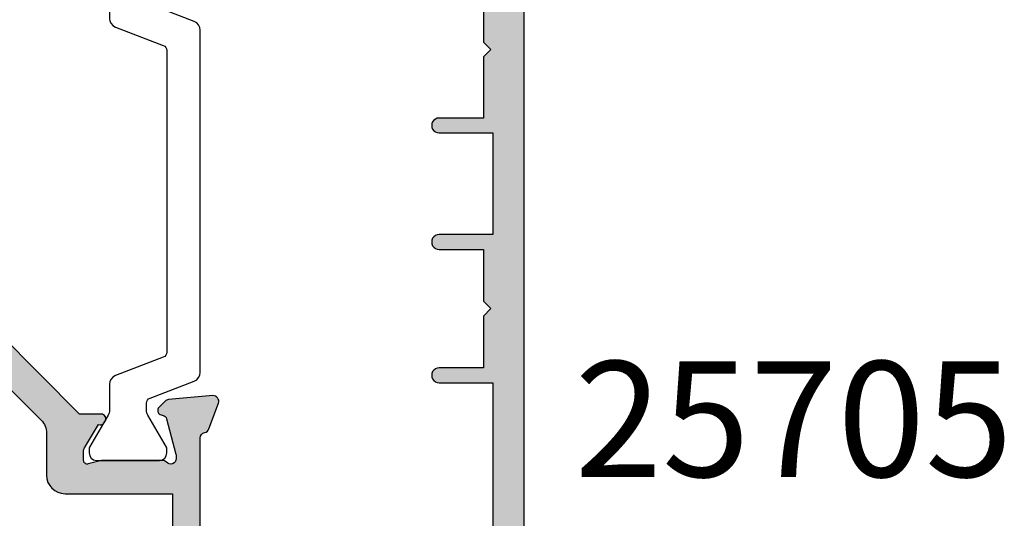
# Model space of a CAD drawing. Units: millimetres. Extents: x -14 to 438, y -73 to 539.
# Drawn here: x 232 to 285, y 34 to 61 of the extents above; entities that cross this region are included whole.
import ezdxf

# ---------------------------------------------------------------- set-up
doc = ezdxf.new("R2010")
doc.units = ezdxf.units.MM
for name, color, linetype in [('APL Hatch', 253, 'Continuous'), ('APL Joinery', 2, 'Continuous'), ('APL Notes', 7, 'Continuous')]:
    doc.layers.add(name, color=color, linetype=linetype)
doc.styles.add('Arial-Bold', font='arialbd.ttf')

# ---------------------------------------------------------------- blocks, each defined once
blk = doc.blocks.new('9100372')
at = {"layer": 'APL Joinery', "color": 8}
blk.add_lwpolyline([(27.59999999999957, -2.100000000001564), (27.39358983848568, -2.100000000001445, -0.1316524975874481), (27.29358983848564, -2.073205080758325), (25.55076951545799, -1.066987298109297, 0.1316524975873786), (25.30076951545799, -1.000000000001525), (23.88650901760199, -1.000000000001536, -0.3105082534628075), (23.41971880435341, -0.6791839747742268), (22.4267798700598, 1.907510384862205, 0.3105082534628204), (22.1467057421106, 2.099999999998579), (5.853263540159887, 2.099999999998539, 0.3105082534628137), (5.573189412210738, 1.907510384862149), (4.580250477917261, -0.6791839747742053, -0.3105082534628212), (4.11346026466866, -1.000000000001536), (2.699230484541076, -1.00000000000152, 0.1316524975873785), (2.449230484541076, -1.066987298109297), (0.7064101615134035, -2.0732050807583, -0.131652497587463), (0.6064101615133808, -2.100000000001445), (0.4000000000004603, -2.100000000001558, -0.4142135623716298), (-4.689582056016661e-13, -1.699999999998625), (-4.405364961712621e-13, 1.699999999998624, -0.4142135623715966), (0.400000000001441, 2.099999999998459), (0.6064101615132671, 2.099999999998489, -0.1316524975874344), (0.7064101615132898, 2.073205080755485), (2.449230484540962, 1.066987298106302, 0.1316524975873727), (2.699230484540962, 0.9999999999984643), (3.090612326330458, 0.9999999999984768, 0.3105082534628139), (3.370686454279607, 1.19248961513486), (4.286852581566109, 3.579183974771291, -0.3105082534628137), (4.753642794814695, 3.899999999998517), (23.24631822363766, 3.899999999998641, -0.3105082534628203), (23.7131084368862, 3.57918397477131), (24.62927456417269, 1.192489615134831, 0.3105082534628368), (24.90934869212185, 0.9999999999984537), (25.3007695154581, 0.9999999999984643, 0.1316524975873727), (25.5507695154581, 1.066987298106303), (27.29358983848577, 2.073205080755485, -0.1316524975874183), (27.39358983848579, 2.099999999998478), (27.59999999999762, 2.099999999998459, -0.4142135623715966), (27.9999999999995, 1.699999999996577), (27.99999999999947, -1.699999999997602, -0.4142135623716307)], format="xyb", close=True, dxfattribs=at)
blk = doc.blocks.new('19343')
at = {"layer": 'APL Hatch'}
h = blk.add_hatch(color=256, dxfattribs=at)
h.dxf.hatch_style = 1
h.paths.add_polyline_path([(35.7000000000353, -22.42426406871461, 0.1989123673813143), (35.61213203439049, -22.21213203435487), (34.78786796568738, -21.38786796565177, 0.1989123673763774), (34.57573593133334, -21.30000000000696), (34.00000000002927, -21.29999999999968, 0.4142135623767996), (33.7000000000353, -21.59999999998986), (33.7000000000353, -23.29999999999968), (29.7000000000353, -23.29999999999968), (29.7000000000353, -9.800000000003308), (30.40000000003239, -9.800000000003322, 0.4142135623731021), (30.7000000000353, -9.500000000000412), (30.7000000000353, -6.100000000013509, 0.414213562373095), (30.40000000003239, -5.800000000010598), (29.7000000000353, -5.800000000010598), (29.7000000000353, -1.799999999992409), (33.70000000002074, -1.800000000006975), (33.7000000000353, -7.000000000004889, 0.414213562375981), (34.00000000004201, -7.30000000000696), (34.57573593132607, -7.299999999999685, 0.1989123673748542), (34.78786796567887, -7.212132034356117), (35.41213203439217, -6.587867965650105, 0.1989123673802091), (35.50000000003822, -6.375735931292155), (35.50000000006732, 1.410087317674254, -0.3613975351164599), (35.74522083609079, 1.705043658836473, 0.2655138063220271), (35.97234945835356, 1.897393957007765), (36.48190778631052, 3.297393957003408, 0.5486187866226536), (36.17385327725696, 3.698858409417866), (33.78934043365274, 3.490240567578738, 0.1763269807064807), (33.60335512212148, 3.403514192509007), (33.27661762489313, 3.076776695287933, 0.7036714422574855), (33.44422812028824, 2.636999539649494, -0.3297694723372673), (33.67700176138279, 2.451855999052484), (34.20000000006083, 0.5000000000534186), (34.20000000007896, 0.300000000018855, -0.6885002581114198), (33.6763932023321, 0.1000000000000369, 0.2134217652896599), (33.45278640460497, 0.1999999999930395), (30.23810499624329, 0.1999999999930395, 0.06325422392906199), (30.16310499624807, 0.1904737509593275), (29.45000000008989, 0.006350832680723784, -0.4903143948248102), (29.20000000009351, 0.1999999999889752), (29.20000000009351, 0.7999999999860705), (30.01242872245532, 2.130971907859518, 0.3611145255661746), (30.3146810563285, 2.234392512301881, 0.8425535057980298), (30.15339432018845, 2.699999999996678), (28.7828427125489, 2.699999999993665), (24.63431457516863, 6.848528137362763, 0.1989123673791933), (23.78578643774643, 7.199999999937788), (7.914213562375501, 7.199999999945064, 0.1989123673793296), (7.065685424958881, 6.848528137372995), (2.717157287570574, 2.499999999999702), (1.54660567989181, 2.499999999999588, 0.5855240683262871), (1.333217980574787, 2.119747592033988, 0.503140145940631), (1.687571277632755, 1.930971907866066), (2.499999999994558, 0.5999999999926189), (2.499999999994557, 1.321609488513786e-12, -0.4903143948248156), (2.249999999992562, -0.1936491673112783), (1.536895003839997, -0.009526249034124135, 0.06325422392908024), (1.461895003844758, -4.121147867408581e-13), (-1.752786404515545, -4.121147867408581e-13, 0.2134217652961536), (-1.97639320223906, -0.09999999999511999, -0.68850025812057), (-2.499999999990891, 0.1000000000181274), (-2.499999999972758, 0.3000000000599243), (-1.977001761296964, 2.251855999050676, -0.2679491924254395), (-1.800225066005834, 2.428632694344799), (-1.68868955882333, 2.458518543424034, 0.5773502691869569), (-1.576617624807924, 2.876776695297352), (-1.903355122031816, 3.203514192513978, 0.1763269807049039), (-2.089340433565096, 3.290240567585329), (-4.473853277172259, 3.498858409439265, 0.5486187866275923), (-4.781907786236747, 3.097393957009288), (-4.272349458259454, 1.697393956997729, 0.2655138063173257), (-4.045220835999244, 1.505043658828754, -0.3613975351149534), (-3.799999999971973, 1.210087317658534), (-3.799999999957421, -22.7999999999342), (-14.09999999997488, -22.79999999964679), (-14.09999999997488, -21.39999999995457, 0.414213562364122), (-14.89999999995329, -20.59999999995166), (-15.84999999996684, -20.59999999992256, 1), (-15.8499999999745, -21.59999999992256), (-15.09999999998216, -21.59999999992256), (-15.09999999997489, -23.0999999999262), (-19.99999999997634, -23.0999999999262), (-19.99999999997634, -21.59999999992257), (-19.24999999997634, -21.59999999992256, 1), (-19.24999999997634, -20.60000000003534), (-20.99999999996906, -20.60000000003534, 0.4142135623730949), (-21.29999999997197, -20.90000000003825), (-21.29999999997197, -24.50000000000227, 0.4142135623731503), (-20.99999999997087, -24.80000000000332), (-2.299999999979249, -24.79999999999968), (-2.299999999971945, -80.79999999999617, 0.4142135623730567), (-1.299999999971946, -81.79999999999605), (34.69999999966423, -81.79999999999607, 0.4142135623712334), (35.69999999966423, -80.80000000000243)])
h.paths.add_polyline_path([(1.529405741357592, -75.98811397732102, -0.3193344650590268), (1.529405741372145, -73.61188602272564, 0.1432248589124176), (1.988810632005822, -73.40160080277238, -0.4061854185359108), (4.564582708717734, -73.55083466626039, 0.6842555894817698), (5.449999999830411, -73.20676743073479), (5.449999999835242, -72.60000000053891, 0.2360679774611123), (5.209999999909396, -72.12000000058974, 0.4043266483971209), (0.5896103885780106, -72.70038906543493, -0.7079692845910223), (-0.2999999999719449, -72.38701429946431), (-0.2999999999719734, -36.21298570049522, -0.7079692846317048), (0.58961038979636, -35.89961093414961, 0.4043266483779462), (5.209999999825708, -36.47999999949462, 0.2360679775071036), (5.449999999835214, -35.99999999948274), (5.449999999830411, -35.39323256928598, 0.6842555894820194), (4.564582708713303, -35.04916533375896, -0.4061854185332171), (1.988810632017934, -35.19839919725965, 0.1432248589169587), (1.529405741361626, -34.9881139773065, -0.3193344650609009), (1.529405741361573, -32.61188602271474, 0.1432248589179339), (1.98881063201315, -32.40160080275939, -0.4061854185359177), (4.564582708713449, -32.55083466624728, 0.6842555894818679), (5.449999999830411, -32.20676743072009), (5.449999999835214, -31.6000000000586, 0.2360679775370219), (5.209999999771296, -31.12000000000591, 0.4043266483147137), (0.5896103885031665, -31.7003890655284, -0.7079692845926556), (-0.2999999999719734, -31.38701429958631), (-0.2999999999719734, -24.80000000000696), (33.70000000002074, -24.80000000000332), (33.69999999999892, -31.38701429975992, -0.7079692846205209), (32.81038961132691, -31.70038906573091, 0.404326648337281), (28.18999999989589, -31.12000000000591, 0.2360679775370186), (27.94999999983197, -31.60000000005859), (27.94999999983678, -32.20676743072009, 0.6842555894818679), (28.83541729095374, -32.55083466624728, -0.4061854185359163), (31.41118936765403, -32.40160080275939, 0.1432248589179518), (31.87059425830564, -32.61188602271481, -0.3193344650608824), (31.87059425830552, -34.98811397730648, 0.1432248589169485), (31.41118936764926, -35.19839919725965, -0.406185418533217), (28.83541729095389, -35.04916533375896, 0.6842555894820256), (27.94999999983678, -35.39323256928598), (27.94999999983197, -35.99999999948277, 0.2360679774611087), (28.18999999975783, -36.47999999943191, 0.4043266484059084), (32.81038961115271, -35.89961093450765, -0.7079692846054556), (33.70000000000619, -36.21298570057419), (33.69999999970788, -72.38701429950795, -0.7079692845941422), (32.81038961112397, -72.70038906547813, 0.4043266484019261), (28.18999999975785, -72.1200000005896, 0.2360679774611128), (27.94999999983197, -72.60000000053877), (27.94999999983678, -73.20676743073476, 0.6842555894817836), (28.83541729094948, -73.5508346662604, -0.4061854185362859), (31.41118936766319, -73.40160080277393, 0.1432248589117425), (31.87059425829831, -73.61188602272931, -0.3193344650597607), (31.87059425831292, -75.98811397732104, 0.1432248589171436), (31.41118936765471, -76.1983991972758, -0.4061854185328657), (28.8354172909529, -76.04916533378058, 0.6842555894809851), (27.94999999983678, -76.3932325693087), (27.94999999983357, -76.79999999999607), (5.44999999983365, -76.79999999999605), (5.449999999830411, -76.39323256930865, 0.6842555894810823), (4.564582708714193, -76.04916533378072, -0.4061854185320548), (1.988810632026324, -76.19839919727961, 0.1432248589164635)], flags=16)
h.paths.add_polyline_path([(-2.299999999957421, -23.00000000000041), (-2.299999999971973, -1.799999999999685), (3.499999999994557, -1.799999999999685, 0.4142135623730951), (4.499999999994557, -0.7999999999996845), (4.499999999994557, 1.464466094010064, -0.198912367379815), (4.792893218808458, 2.1715728751971), (7.828427124878994, 5.207106781264002, -0.1989123673795649), (8.535533906071631, 5.500000000079623), (23.16446609404732, 5.500000000075985, -0.1989123673791248), (23.87157287523021, 5.207106781264699), (26.90710678131204, 2.171572875193775, -0.1989123673756606), (27.20000000012989, 1.464466094015577), (27.20000000018082, -1.500000000011028, 0.4142135623680448), (27.50000000018191, -1.800000000006946), (28.20000000003531, -1.800000000006946), (28.20000000003531, -5.399999999992772), (28.6000000000404, -5.799999999997866), (28.2000000000353, -6.200000000002959), (28.20000000003531, -16.80000000000332), (26.70000000001493, -16.80000000001424, 0.4142135623709619), (26.40000000001784, -17.10000000001351), (26.40000000001784, -18.00000000001042, 0.4142135623752248), (26.70000000002384, -18.30000000001424), (28.2000000000353, -18.30000000000333), (28.2000000000353, -23.0000000000077), (24.30000000003385, -23.00000000000405, 0.5000000000068212), (23.50000000000911, -23.00000000000769)], flags=16)
at = {"layer": 'APL Joinery'}
for points in [[(-3.799999999957421, -22.7999999999342), (-3.799999999971973, 1.210087317667369, 0.3613975351197544), (-4.045220836012945, 1.505043658831294, -0.2655138063220171), (-4.272349458266021, 1.697393957015759), (-4.781907786242286, 3.09739395702449, -0.5486187866186343), (-4.473853277164366, 3.498858409438565), (-2.089340433556558, 3.290240567584572, -0.1763269807052829), (-1.903355122025445, 3.203514192507594), (-1.57661762480528, 2.876776695294705, -0.5773502691917806), (-1.688689558830433, 2.458518543422127), (-1.800225065997424, 2.428632694347055, 0.2679491924285319), (-1.977001761295455, 2.2518559990563), (-2.489777747867251, 0.3381499642851331, 0.06554346281168266), (-2.499999999976339, 0.2605042507707758), (-2.499999999990891, 0.1000000000345089, 0.6885002580624605), (-1.976393202281528, -0.1000000000426162, -0.2134217652363983), (-1.752786404647836, -4.156675004196586e-13), (1.461895003851183, -4.156675004196586e-13, -0.06325422393085506), (1.536895003848272, -0.009526249036259316), (2.249999999994557, -0.1936491673117935, 0.4903143948189257), (2.499999999994557, -4.156675004196586e-13), (2.499999999994557, 0.5156738030705519, 0.1378721067455803), (2.456065239175601, 0.6719766926176298), (1.687571277632756, 1.930971907866063, -0.3611145255661787), (1.385318943759572, 2.034392512308425), (1.333217980574787, 2.119747592033985, -0.5855240683172065), (1.546605679885047, 2.499999999999584), (2.717157287570572, 2.499999999999698), (7.065685424949649, 6.848528137363768, -0.1989123673792033)], [(7.828427124879468, 5.207106781264468), (4.792893218802433, 2.171572875191071, 0.1989123673748159), (4.499999999994557, 1.464466094020775), (4.499999999994557, -0.7999999999996881, -0.414213562373095), (3.499999999994557, -1.799999999999688), (-2.299999999971973, -1.799999999999688), (-2.299999999957421, -23.00000000000042)]]:
    blk.add_lwpolyline(points, format="xyb", dxfattribs=at)
blk = doc.blocks.new('25430')
at = {"layer": 'APL Joinery', "xscale": -1, "rotation": 270}
blk.add_blockref('9100372', (28.59999999996595, -44.2478598628249), dxfattribs=at)
at = {"layer": 'APL Joinery', "xscale": -1}
blk.add_blockref('19343', (28.70000000004351, -44.24785986281766), dxfattribs=at)
blk = doc.blocks.new('25705')
at = {"layer": 'APL Hatch'}
h = blk.add_hatch(color=256, dxfattribs=at)
h.dxf.hatch_style = 1
h.paths.add_polyline_path([(-2.499999999918145, 0.9999999999568293, 0.4142135623730896), (-2.79999999992058, 1.299999999959262), (-64.50000000016144, 1.299999999959262, 0.4142135623736024), (-64.8000000001648, 0.999999999955377), (-64.80000000016116, -1.100000000035784, 1), (-63.80000000016116, -1.10000000003535), (-63.80000000016116, -4.364869576889419e-11), (-62.30000000016116, -4.728661906483467e-11), (-62.30000000015752, -7.700000000038923), (-63.80000000016116, -7.700000000033468), (-63.80000000016116, -6.600000000034925, 1), (-64.80000000016116, -6.600000000035791), (-64.80000000015752, -8.700000000035763, 0.4142135623724258), (-64.500000000162, -9.000000000030917), (-61.15000000030523, -9.000000000032736), (-61.15000000030523, -16.2000000000039, 0.2015127546490279), (-60.85000000023683, -16.91414284292478), (-60.85000000023683, -19.70000000000436), (-62.80000000023465, -19.70000000000435, 0.453475773252086), (-63.09738362841161, -20.03953451270179, 0.4397779716797972), (-62.40000000023718, -20.80000000000472), (-60.65000000024338, -20.80000000000472, 0.4142135623772203), (-59.65000000024338, -19.79999999999064), (-59.65000000026521, -18.24999971107536), (-57.99999999969987, -18.24999971107535, 1), (-57.99999999969821, -17.24999971107899), (-59.65000000027248, -17.24999971107354), (-59.65000000030523, -13.74999971107354), (-60.1500000003125, -13.24999971107536), (-59.65000000030523, -12.74999971107718), (-59.65000000030523, -7.800000000030192, 0.4142135623730951), (-59.9500000003045, -7.500000000030919), (-60.80000000015752, -7.500000000030919), (-60.80000000016116, -5.399999999994179), (-58.90000000016266, -5.399999999994183, 0.414213562373096), (-58.60000000016043, -5.099999999991955), (-58.60000000016043, -4.199999999997968, 0.3639702254125772), (-58.84790553762319, -3.904557675721191), (-60.80000000016116, -3.560350746634867), (-60.80000000016116, -0.399999999995991), (-48.40000000001055, -0.3999999999941721), (-48.40000000001055, -3.299999999934876, 1), (-47.60000000000764, -3.299999999933723), (-47.60000000001128, -0.8999999999959911), (-45.70000000000618, -0.8999999999959909), (-45.30000000000473, -0.4999999999963557), (-44.90000000000327, -0.8999999999941721), (-41.59998874732082, -0.8999999999941724), (-41.59998874732446, -3.29999999993427, 1), (-40.79998874732155, -3.299999999934026), (-40.79998874732155, -0.3999999999978102), (-35.30000000012478, -0.3999999999941721), (-35.30000000012478, -3.299999999933966, 1), (-34.50000000012187, -3.299999999932358), (-34.50000000012551, -0.8999999999941721), (-31.70000000000618, -0.8999999999941719), (-31.30000000000473, -0.4999999999945378), (-30.90000000000327, -0.8999999999941724), (-28.0999887474336, -0.8999999999941721), (-28.09998874743724, -3.29999999993336, 1), (-27.29998874743433, -3.299999999932662), (-27.29998874743433, -0.3999999999941722), (-3.999999999918138, -0.3999999999923531), (-3.999999999918145, -3.20000000004073, 0.4142135623730958), (-3.499999999918145, -3.700000000040731), (-2.799999999918114, -3.700000000040731, 0.2679491924319376), (-2.540192378781171, -3.550000000039276), (-1.731232995222364, -3.550000000039276, 0.3888787318523242), (-1.432374585795777, -3.276146722865062), (-1.301141590503207, -1.77614672286275, 0.3888787318540495), (-1.547905546630467, -1.454557674134723), (-2.499999999918145, -1.286677733838583)])
at = {"layer": 'APL Joinery'}
blk.add_lwpolyline([(-58.90000000015971, -5.399999999994183, 0.4142135623691029), (-58.60000000016043, -5.099999999993088), (-58.60000000016043, -4.199999999995271, 0.3641426600058557), (-58.84808547772491, -3.904526003914725), (-60.80000000016116, -3.560350746634867), (-60.80000000016116, -0.3999999999959911), (-48.40000000001055, -0.3999999999941721), (-48.40000000001055, -3.299999999933782, 1.000000000002736), (-47.60000000000764, -3.299999999933782), (-47.60000000001128, -0.8999999999959911), (-45.70000000000618, -0.8999999999959911), (-45.30000000000473, -0.4999999999963549), (-44.90000000000327, -0.8999999999941721), (-41.59998874732082, -0.8999999999941721), (-41.59998874732446, -3.299999999933782, 1.000000000002736), (-40.79998874732155, -3.299999999933782), (-40.79998874732155, -0.3999999999978101), (-35.30000000012478, -0.3999999999941721), (-35.30000000012478, -3.299999999933782, 1.000000000002736), (-34.50000000012187, -3.299999999931963), (-34.50000000012551, -0.8999999999941721), (-31.70000000000618, -0.8999999999941721), (-31.30000000000473, -0.4999999999945359), (-30.90000000000327, -0.8999999999941721), (-28.0999887474336, -0.8999999999941721), (-28.09998874743724, -3.299999999933782, 1.000000000002736), (-27.29998874743433, -3.299999999931963), (-27.29998874743433, -0.3999999999941721), (-3.999999999918145, -0.3999999999923531), (-3.999999999918145, -3.200000000040731, 0.414213562373095), (-3.499999999918145, -3.700000000040731), (-2.799999999917418, -3.700000000040731, 0.2679491924313156), (-2.540192378781171, -3.550000000039276), (-1.731232995223081, -3.550000000039276, 0.3888787318533568), (-1.432374585795742, -3.276146722864709), (-1.301141590503221, -1.776146722862898, 0.3888787318539345), (-1.547905546630204, -1.454557674134769), (-2.499999999918145, -1.28667773383858), (-2.499999999918145, 0.9999999999599964, 0.4142135623672436), (-2.799999999917759, 1.299999999959262), (-64.50000000016189, 1.299999999959262, 0.4142135623704313), (-64.8000000001648, 0.9999999999581703), (-64.80000000016116, -1.100000000034917, 0.9999999999999999), (-63.80000000016116, -1.100000000034917), (-63.80000000016116, -4.364864025774295e-11), (-62.30000000016116, -4.728661906483467e-11), (-62.30000000015752, -7.700000000038923), (-63.80000000016116, -7.700000000033466), (-63.80000000016116, -6.600000000034925, 0.9999999999999999), (-64.80000000016116, -6.600000000034925), (-64.80000000015752, -8.700000000031647, 0.4142135623765635), (-64.50000000016189, -9.00000000003092), (-61.15000000030523, -9.000000000032738), (-61.15000000030523, -16.20000000000437, 0.2015127546489078), (-60.85000000023683, -16.91414284292478), (-60.85000000023683, -19.70000000000436), (-62.8000000002379, -19.70000000000435, 0.4142135623664251), (-63.10000000023751, -20.00000000000363), (-63.10000000023751, -20.10000000000399, 0.4142135623729522), (-62.40000000023792, -20.80000000000472), (-60.65000000024338, -20.80000000000472, 0.4142135623757589), (-59.65000000024338, -19.79999999999563), (-59.65000000026521, -18.24999971107535), (-57.99999999969987, -18.24999971107535, 0.9999999999999999), (-57.99999999969987, -17.24999971107899), (-59.65000000027248, -17.24999971107354), (-59.65000000030523, -13.74999971107354), (-60.1500000003125, -13.24999971107536), (-59.65000000030523, -12.74999971107718), (-59.65000000030523, -7.800000000030192, 0.414213562373095), (-59.9500000003045, -7.500000000030919), (-60.80000000015752, -7.500000000030919), (-60.80000000016116, -5.399999999994179)], format="xyb", close=True, dxfattribs=at)

msp = doc.modelspace()

# ---------------------------------------------------------------- block references
at = {"layer": 'APL Joinery', "rotation": 270}
msp.add_blockref('25705', (257.5323776310521, 13.82059268837725), dxfattribs=at)
at = {"layer": 'APL Joinery'}
msp.add_blockref('25430', (208.8323776310323, 81.16845255112071), dxfattribs=at)

# ---------------------------------------------------------------- texts
at = {"layer": 'APL Notes', "style": 'Arial-Bold'}
msp.add_text('25705', height=6.25, dxfattribs=at).set_placement((261.5493153866836, 36.03055389519932))

doc.saveas('drawing.dxf')
